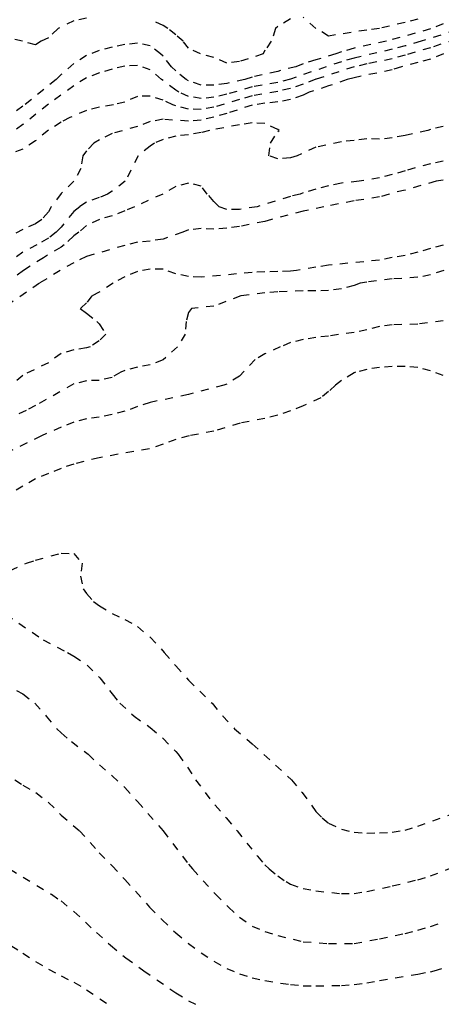
# Model space of a CAD drawing. Units: metres. Extents: x 562388 to 563562, y 6214390 to 6215447.
# Drawn here: x 563402 to 563455, y 6214795 to 6214919 of the extents above; entities that cross this region are included whole.
import ezdxf

# ---------------------------------------------------------------- set-up
doc = ezdxf.new("R2010")
doc.units = ezdxf.units.M
doc.header["$LTSCALE"] = 5
doc.header["$MEASUREMENT"] = 0
doc.linetypes.add('DASHED', pattern=[0.4, 0.2, -0.2])
doc.layers.add('Højdekurve_50cm', color=1, linetype='DASHED')

msp = doc.modelspace()

# ---------------------------------------------------------------- linework, layer by layer
at = {"layer": 'Højdekurve_50cm', "color": 253}
for points in [[(563455.201, 6214918.169), (563453.6, 6214917.538), (563448.063, 6214916), (563444.001, 6214915.141), (563442.401, 6214914.649), (563441.724, 6214914.401), (563439.2, 6214913.677), (563437.6, 6214913.144), (563436.702, 6214912.8), (563434.4, 6214912.217), (563431.2, 6214911.484), (563430.27, 6214911.2), (563428, 6214910.7), (563426.4, 6214910.461), (563424.801, 6214910.495), (563423.201, 6214911.006), (563422.887, 6214911.2), (563421.601, 6214912.27), (563421.078, 6214912.8), (563420.001, 6214914.121), (563419.701, 6214914.4), (563418.401, 6214915.435), (563416.801, 6214915.746), (563415.2, 6214915.573), (563413.6, 6214915.241), (563412, 6214914.842), (563410.401, 6214914.189), (563408.801, 6214913.188), (563407.201, 6214911.806), (563406.574, 6214911.2), (563402.401, 6214907.823), (563400.38, 6214906.4)], [(563410.401, 6214918.883), (563408.8, 6214918.575), (563406.81, 6214917.6), (563405.601, 6214916.424), (563404.7, 6214916), (563404, 6214915.545), (563402.352, 6214916), (563400.8, 6214916.375)], [(563436, 6214918.798), (563434.401, 6214917.85), (563434.136, 6214917.6), (563433.597, 6214916.001), (563432.8, 6214914.861), (563432.587, 6214914.401), (563429.6, 6214913.446), (563428, 6214913.26), (563426.4, 6214913.95), (563424.687, 6214914.4), (563423.201, 6214915.148), (563422.542, 6214916), (563421.601, 6214916.809), (563420.589, 6214917.601), (563420, 6214917.96), (563418.401, 6214918.744)], [(563452.001, 6214918.774), (563450.4, 6214918.374), (563447.172, 6214917.6), (563445.6, 6214917.4), (563440.801, 6214916.655), (563439.204, 6214917.601), (563437.601, 6214919.02)], [(563456.8, 6214917.389), (563452.441, 6214916.001), (563450.4, 6214915.405), (563448.8, 6214914.988), (563444.001, 6214913.89), (563442.4, 6214913.424), (563436, 6214911.251), (563434.401, 6214910.83), (563431.201, 6214910.258), (563428.001, 6214909.334), (563426.4, 6214908.959), (563424.8, 6214908.809), (563423.201, 6214909.056), (563421.997, 6214909.601), (563421.6, 6214909.839), (563419.822, 6214911.2), (563418.4, 6214912.42), (563416.801, 6214912.946), (563415.2, 6214912.87), (563413.601, 6214912.508), (563412.001, 6214912.016), (563410.4, 6214911.413), (563408.8, 6214910.41), (563405.6, 6214908.089), (563402.401, 6214905.528), (563400.8, 6214904.409)], [(563456.801, 6214916.243), (563453.6, 6214915.183), (563450.4, 6214914.257), (563448.801, 6214913.797), (563445.6, 6214913.15), (563444.001, 6214912.788), (563439.2, 6214911.221), (563437.6, 6214910.594), (563436.001, 6214910.072), (563434.4, 6214909.699), (563431.2, 6214909.122), (563429.6, 6214908.684), (563426.4, 6214907.703), (563424.801, 6214907.433), (563423.201, 6214907.456), (563421.6, 6214907.877), (563421.243, 6214908), (563420.001, 6214908.584), (563418.4, 6214909.106), (563416.8, 6214909.072), (563415.201, 6214908.351), (563413.774, 6214908.001), (563412.001, 6214907.731), (563410.4, 6214907.299), (563408.296, 6214906.4), (563407.201, 6214905.839), (563405.6, 6214904.821), (563404, 6214903.48), (563402.401, 6214902.429), (563400.801, 6214901.84)], [(563455.25, 6214914.4), (563453.6, 6214913.754), (563452, 6214913.307), (563449.957, 6214912.8), (563448.801, 6214912.406), (563444.001, 6214911.417), (563443.137, 6214911.2), (563440.8, 6214910.382), (563438.37, 6214909.6), (563437.601, 6214909.214), (563436, 6214908.661), (563434.4, 6214908.372), (563432.8, 6214908.22), (563431.201, 6214907.965), (563428.001, 6214906.926), (563426.401, 6214906.476), (563424.801, 6214906.096), (563423.201, 6214905.957), (563420, 6214906.189), (563418.4, 6214905.895), (563416.8, 6214905.305), (563413.6, 6214904.393), (563412.001, 6214903.626), (563411.316, 6214903.2), (563410.4, 6214902.21), (563409.929, 6214901.601), (563409.681, 6214900.001), (563408.811, 6214898.401), (563407.201, 6214896.85), (563405.96, 6214895.2), (563405.6, 6214894.582), (563404.78, 6214893.601), (563404.001, 6214893.071), (563402.4, 6214892.348), (563400.801, 6214891.488)], [(563455.2, 6214905.277), (563453.601, 6214904.914), (563453.273, 6214904.801), (563450.4, 6214904.17), (563448.8, 6214903.865), (563447.2, 6214903.684), (563445.6, 6214903.741), (563444.001, 6214903.52), (563442.4, 6214903.365), (563439.2, 6214902.679), (563436.849, 6214901.601), (563436, 6214901.356), (563434.401, 6214901.223), (563433.31, 6214901.6), (563433.504, 6214903.201), (563434.401, 6214904.642), (563434.577, 6214904.801), (563434.4, 6214904.917), (563432.8, 6214905.664), (563431.2, 6214905.738), (563429.601, 6214905.508), (563425.835, 6214904.8), (563424.8, 6214904.514), (563423.201, 6214904.242), (563421.601, 6214904.067), (563420, 6214903.645), (563418.937, 6214903.2), (563418.401, 6214902.834), (563416.861, 6214901.6), (563415.261, 6214898.401), (563413.601, 6214897.154), (563413.046, 6214896.8), (563412, 6214896.35), (563410.401, 6214895.768), (563409.546, 6214895.201), (563408.8, 6214894.606), (563407.201, 6214892.652), (563406.576, 6214892.001), (563405.601, 6214891.253), (563404.152, 6214890.4), (563402.4, 6214889.484), (563399.201, 6214887.234)], [(563455.2, 6214900.93), (563453.601, 6214900.608), (563450.401, 6214899.732), (563448.801, 6214899.243), (563447.2, 6214898.835), (563444.629, 6214898.401), (563442.4, 6214898.16), (563440.801, 6214897.83), (563439.2, 6214897.42), (563437.6, 6214896.946), (563437.224, 6214896.801), (563436, 6214896.497), (563431.813, 6214895.201), (563429.6, 6214894.871), (563428.001, 6214894.861), (563427.063, 6214895.201), (563426.4, 6214895.851), (563425.563, 6214896.801), (563424.801, 6214897.777), (563423.2, 6214898.179), (563421.6, 6214897.739), (563419.972, 6214896.801), (563416.432, 6214895.2), (563415.2, 6214894.667), (563413.601, 6214894.056), (563412.001, 6214893.619), (563410.4, 6214892.844), (563409.437, 6214892.001), (563408.801, 6214891.53), (563407.569, 6214890.401), (563407.2, 6214890.119), (563404.98, 6214888.8), (563402.484, 6214887.2), (563400.371, 6214885.6)], [(563455.2, 6214898.538), (563454.288, 6214898.401), (563450.4, 6214897.297), (563448.39, 6214896.8), (563447.2, 6214896.433), (563444, 6214895.935), (563440.207, 6214895.201), (563437.6, 6214894.637), (563433.632, 6214893.6), (563432.8, 6214893.349), (563429.6, 6214892.73), (563428, 6214892.498), (563426.4, 6214892.399), (563424.8, 6214892.47), (563423.201, 6214892.288), (563422.473, 6214892), (563420, 6214891.147), (563418.4, 6214890.897), (563416.8, 6214890.75), (563415.201, 6214890.348), (563410.4, 6214888.944), (563408.801, 6214888.173), (563407.097, 6214887.201), (563404.476, 6214885.6), (563399.201, 6214881.937)], [(563455.201, 6214890.354), (563453.601, 6214889.964), (563452, 6214889.48), (563450.401, 6214889.065), (563448.8, 6214888.811), (563447.201, 6214888.501), (563440.8, 6214887.849), (563439.2, 6214887.622), (563436.785, 6214887.2), (563436.001, 6214887.11), (563434.4, 6214887.047), (563432.801, 6214887.037), (563431.201, 6214886.939), (563424.8, 6214886.355), (563423.201, 6214886.438), (563421.6, 6214886.785), (563420, 6214887.348), (563418.4, 6214887.348), (563416.8, 6214887.063), (563415.2, 6214886.406), (563413.732, 6214885.601), (563412, 6214884.481), (563411.063, 6214884), (563410.4, 6214883.136), (563409.611, 6214882.401), (563410.4, 6214881.844), (563411.667, 6214880.801), (563412, 6214880.481), (563412.804, 6214879.201), (563412, 6214878.341), (563410.843, 6214877.601), (563410.4, 6214877.479), (563408.8, 6214877.203), (563407.2, 6214876.746), (563405.6, 6214875.606), (563402.401, 6214874.015), (563400.977, 6214872.8)], [(563455.276, 6214887.201), (563453.6, 6214886.64), (563452, 6214886.332), (563448.801, 6214886.125), (563445.6, 6214885.733), (563444.772, 6214885.6), (563444.001, 6214885.315), (563442.401, 6214884.867), (563440.801, 6214884.671), (563439.201, 6214884.636), (563437.601, 6214884.652), (563434.4, 6214884.505), (563432.8, 6214884.394), (563429.764, 6214884), (563426.401, 6214882.722), (563423.573, 6214882.401), (563423.2, 6214881.902), (563422.899, 6214880.8), (563422.797, 6214879.201), (563421.822, 6214877.6), (563420, 6214875.968), (563418.4, 6214875.329), (563416.8, 6214875.05), (563415.2, 6214874.613), (563414.702, 6214874.4), (563413.6, 6214873.758), (563412, 6214873.384), (563410.4, 6214873.327), (563408.8, 6214872.931), (563404, 6214870.23), (563402.806, 6214869.6), (563397.6, 6214867.321)], [(563455.2, 6214880.855), (563452.001, 6214880.451), (563448.8, 6214880.364), (563447.2, 6214880.163), (563445.601, 6214879.744), (563444.001, 6214879.412), (563440.8, 6214878.956), (563439.2, 6214878.772), (563437.6, 6214878.519), (563436, 6214878.123), (563434.725, 6214877.6), (563432.801, 6214876.718), (563431.562, 6214876), (563429.6, 6214873.925), (563428, 6214872.92), (563427.658, 6214872.8), (563423.2, 6214871.605), (563418.401, 6214870.611), (563416.8, 6214870.083), (563415.2, 6214869.497), (563413.601, 6214869.079), (563412, 6214868.772), (563410.4, 6214868.531), (563408.801, 6214868.121), (563407.201, 6214867.516), (563404.723, 6214866.401), (563399.2, 6214863.706)], [(563455.2, 6214874.015), (563453.6, 6214874.573), (563452, 6214874.984), (563450.401, 6214875.114), (563448.801, 6214875.127), (563447.2, 6214875.002), (563445.6, 6214874.769), (563444.195, 6214874.401), (563444, 6214874.316), (563442.401, 6214873.358), (563441.678, 6214872.801), (563440.8, 6214872.006), (563439.819, 6214871.201), (563437.601, 6214870.187), (563436.001, 6214869.555), (563434.401, 6214869.006), (563432.8, 6214868.607), (563429.683, 6214868.001), (563426.401, 6214867.011), (563423.268, 6214866.401), (563421.6, 6214865.97), (563420.001, 6214865.348), (563418.298, 6214864.8), (563412, 6214863.669), (563408.801, 6214862.863), (563407.201, 6214862.319), (563405.601, 6214861.688), (563404.001, 6214860.998), (563402.401, 6214860.092), (563400.801, 6214859.118)], [(563400.801, 6214849.509), (563402.832, 6214850.4), (563404.001, 6214850.791), (563407.201, 6214851.669), (563408.8, 6214851.632), (563409.826, 6214850.401), (563409.645, 6214848.8), (563409.976, 6214847.2), (563410.4, 6214846.606), (563411.273, 6214845.6), (563412.001, 6214845.072), (563413.601, 6214844.11), (563415.201, 6214843.354), (563416.801, 6214842.447), (563418.401, 6214841.097), (563420.155, 6214839.201), (563421.6, 6214837.495), (563423.201, 6214835.718), (563426.171, 6214832.801), (563427.529, 6214831.2), (563428.983, 6214829.6), (563431.2, 6214827.73), (563436.124, 6214823.201), (563437.469, 6214821.601), (563439.2, 6214819.224), (563439.981, 6214818.4), (563440.801, 6214817.746), (563442.401, 6214816.982), (563444, 6214816.604), (563445.601, 6214816.505), (563447.2, 6214816.517), (563448.8, 6214816.623), (563450.4, 6214816.851), (563452.001, 6214817.363), (563456.801, 6214819.049)], [(563400.256, 6214844), (563404.925, 6214840.8), (563407.984, 6214839.2), (563408.8, 6214838.734), (563410.461, 6214837.6), (563412.076, 6214836), (563413.6, 6214833.991), (563414.568, 6214832.801), (563416.363, 6214831.201), (563418.4, 6214829.752), (563420, 6214828.399), (563421.601, 6214826.753), (563421.92, 6214826.4), (563423.084, 6214824.8), (563424.1, 6214823.2), (563425.274, 6214821.6), (563426.545, 6214820.001), (563427.951, 6214818.4), (563429.292, 6214816.8), (563431.866, 6214813.601), (563432.8, 6214812.504), (563433.314, 6214812), (563434.401, 6214811.113), (563435.458, 6214810.4), (563436, 6214810.089), (563437.6, 6214809.535), (563439.2, 6214809.228), (563442.4, 6214808.887), (563444, 6214808.924), (563445.601, 6214809.152), (563448.8, 6214809.854), (563452, 6214810.634), (563453.601, 6214811.112), (563458.4, 6214813)], [(563401.605, 6214834.4), (563402.4, 6214834.006), (563403.913, 6214832.801), (563405.327, 6214831.2), (563406.67, 6214829.6), (563407.2, 6214829.08), (563408.489, 6214828.001), (563410.58, 6214826.401), (563412.001, 6214825.075), (563413.6, 6214823.68), (563415.2, 6214822.215), (563416.8, 6214820.461), (563420.001, 6214816.762), (563423.2, 6214812.574), (563423.69, 6214812.001), (563426.578, 6214808.801), (563428.215, 6214807.201), (563429.6, 6214805.914), (563431.2, 6214804.812), (563432.801, 6214804.134), (563434.401, 6214803.622), (563437.601, 6214802.851), (563440.8, 6214802.603), (563444, 6214802.633), (563447.2, 6214803.201), (563450.4, 6214803.883), (563452, 6214804.291), (563453.6, 6214804.771), (563455.201, 6214805.333)], [(563401.393, 6214823.201), (563402.4, 6214822.498), (563404.023, 6214821.6), (563405.601, 6214820.356), (563407.2, 6214818.758), (563409.494, 6214816.8), (563412, 6214814.024), (563413.601, 6214812.395), (563415.2, 6214810.668), (563418.321, 6214807.201), (563419.896, 6214805.601), (563421.601, 6214803.956), (563423.2, 6214802.613), (563424.801, 6214801.43), (563426.401, 6214800.405), (563428.001, 6214799.495), (563429.6, 6214798.826), (563431.2, 6214798.322), (563432.801, 6214797.974), (563436.001, 6214797.461), (563437.6, 6214797.311), (563439.201, 6214797.287), (563442.4, 6214797.353), (563444, 6214797.473), (563445.6, 6214797.668), (563447.201, 6214797.99), (563452.001, 6214798.767), (563453.6, 6214799.076), (563454.042, 6214799.2), (563455.201, 6214799.549)], [(563400.721, 6214812), (563405.973, 6214808.801), (563407.2, 6214807.966), (563408.8, 6214806.656), (563411.64, 6214804.001), (563413.421, 6214802.4), (563415.333, 6214800.8), (563417.57, 6214799.201), (563421.601, 6214796.438), (563423.201, 6214795.426), (563424.801, 6214794.623)], [(563399.2, 6214803.41), (563402.4, 6214801.425), (563404.001, 6214800.351), (563405.601, 6214799.403), (563407.2, 6214798.55), (563408.801, 6214797.763), (563410.4, 6214796.795), (563413.6, 6214794.661)]]:
    msp.add_lwpolyline(points, dxfattribs=at)

doc.saveas('drawing.dxf')
